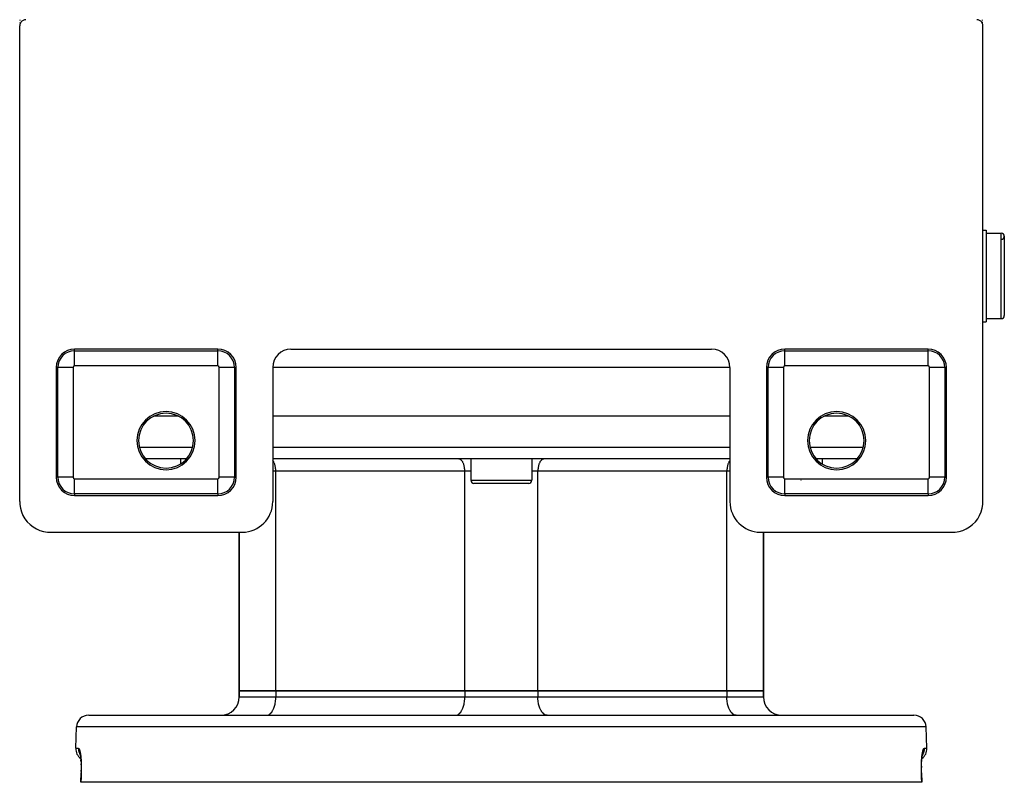
# Model space of a CAD drawing. Extents: x 24 to 970, y -480 to 283.
# Drawn here: x 320 to 481, y 22 to 147 of the extents above; entities that cross this region are included whole.
import ezdxf

# ---------------------------------------------------------------- set-up
doc = ezdxf.new("R2010")
doc.units = 0
doc.linetypes.add('DASHED', pattern=[11.05, 8.7, -2.35])
doc.layers.get('0').update_dxf_attribs({"linetype": 'CONTINUOUS'})
doc.layers.add('NEVIDI', color=4, linetype='DASHED')

msp = doc.modelspace()

# ---------------------------------------------------------------- linework, layer by layer
at = {"color": 2}
for p, q in [((319.591516, 146.962844), (319.592429, 146.995457)), ((320.284556, 146.976486), (320.163278, 146.941474)), ((320.409092, 146.995946), (320.284556, 146.976486)), ((320.50033, 147), (320.409092, 146.995946)), ((476.590908, 146.995946), (476.49967, 147)), ((476.715444, 146.976486), (476.590908, 146.995946)), ((476.836722, 146.941474), (476.715444, 146.976486)), ((477.41214, 146.841297), (477.408141, 146.973149)), ((319.504058, 146.09124), (319.5, 146)), ((319.5, 68), (319.5, 146)), ((319.523538, 146.215774), (319.504058, 146.09124)), ((319.55853, 146.336896), (319.523538, 146.215774)), ((319.608391, 146.452704), (319.55853, 146.336896)), ((319.57184, 146.414895), (319.577008, 146.533416)), ((319.577008, 146.533416), (319.577981, 146.559096)), ((319.588535, 146.864783), (319.591516, 146.962844)), ((319.672529, 146.561422), (319.608391, 146.452704)), ((319.749862, 146.66118), (319.672529, 146.561422)), ((319.83906, 146.750333), (319.749862, 146.66118)), ((319.938763, 146.827555), (319.83906, 146.750333)), ((320.047378, 146.891594), (319.938763, 146.827555)), ((320.163278, 146.941474), (320.047378, 146.891594)), ((476.952622, 146.891594), (476.836722, 146.941474)), ((477.061237, 146.827555), (476.952622, 146.891594)), ((477.16094, 146.750333), (477.061237, 146.827555)), ((477.250138, 146.66118), (477.16094, 146.750333)), ((477.327471, 146.561422), (477.250138, 146.66118)), ((477.391609, 146.452704), (477.327471, 146.561422)), ((477.44147, 146.336896), (477.391609, 146.452704)), ((477.423332, 146.523661), (477.418249, 146.656854)), ((477.428589, 146.403943), (477.423332, 146.523661)), ((477.430791, 146.3617), (477.427101, 146.433105)), ((477.476462, 146.215774), (477.44147, 146.336896)), ((477.495942, 146.09124), (477.476462, 146.215774)), ((477.5, 146), (477.495942, 146.09124)), ((477.5, 68), (477.5, 146)), ((477.5, 112.5), (478, 112.5)), ((477.5, 112.5), (478, 112.5)), ((478, 112.5), (478, 97.5)), ((478, 112), (480.5, 112)), ((478, 112), (480.5, 112)), ((481, 111.5), (481, 98.5)), ((477.152179, 97.148063), (477.151295, 97.157107)), ((477.5, 97.5), (478, 97.5)), ((477.5, 97.5), (478, 97.5)), ((478, 98), (480.5, 98)), ((478, 98), (480.5, 98)), ((352, 93), (328.5, 93)), ((364, 93), (433, 93)), ((468.5, 93), (445, 93)), ((325.5, 90), (325.5, 72)), ((355, 72), (355, 90)), ((361, 90), (361, 68)), ((436, 90), (436, 68)), ((442, 90), (442, 72)), ((471.5, 72), (471.5, 90)), ((345.559425, 82), (341.440575, 82)), ((436, 82), (361, 82)), ((455.559425, 82), (451.440575, 82)), ((346.846444, 75), (340.153556, 75)), ((345.868603, 75), (345.868603, 74.184324)), ((345.868603, 75), (345.868603, 74.184324)), ((436, 75), (361, 75)), ((393.5, 75), (393.5, 71.5)), ((393.5, 75), (393.5, 71.5)), ((403.5, 75), (403.5, 71.5)), ((403.5, 75), (403.5, 71.5)), ((456.846444, 75), (450.153556, 75)), ((451.131397, 75), (451.131397, 74.184324)), ((451.131397, 75), (451.131397, 74.184324)), ((403, 71), (394, 71)), ((319.5, 68), (319.520272, 67.543961)), ((328.5, 69), (352, 69)), ((445, 69), (468.5, 69)), ((477.479728, 67.543961), (477.5, 68)), ((319.520272, 67.543961), (319.617719, 66.920991)), ((319.617719, 66.920991), (319.792786, 66.31514)), ((319.792786, 66.31514), (320.042203, 65.735998)), ((476.957797, 65.735998), (477.207214, 66.31514)), ((477.207214, 66.31514), (477.382281, 66.920991)), ((477.382281, 66.920991), (477.479728, 67.543961)), ((320.042203, 65.735998), (320.3626, 65.19296)), ((320.3626, 65.19296), (320.748938, 64.694522)), ((320.748938, 64.694522), (321.195034, 64.248568)), ((475.804966, 64.248568), (476.251062, 64.694522)), ((476.251062, 64.694522), (476.6374, 65.19296)), ((476.6374, 65.19296), (476.957797, 65.735998)), ((321.195034, 64.248568), (321.693695, 63.862308)), ((321.693695, 63.862308), (322.236916, 63.542017)), ((322.236916, 63.542017), (322.816342, 63.29265)), ((322.816342, 63.29265), (323.422341, 63.117668)), ((323.422341, 63.117668), (324.045614, 63.020253)), ((324.045614, 63.020253), (324.501652, 63)), ((324.501652, 63), (356, 63)), ((355.5, 63), (355.5, 37)), ((355.5, 37), (355.5, 63)), ((441, 63), (472.498348, 63)), ((441.5, 63), (441.5, 37)), ((441.5, 37), (441.5, 63)), ((472.498348, 63), (472.954386, 63.020253)), ((472.954386, 63.020253), (473.577659, 63.117668)), ((473.577659, 63.117668), (474.183658, 63.29265)), ((474.183658, 63.29265), (474.763084, 63.542017)), ((474.763084, 63.542017), (475.306305, 63.862308)), ((475.306305, 63.862308), (475.804966, 64.248568)), ((361.5, 37), (355.5, 37)), ((355.5, 36), (355.5, 37)), ((355.5, 37), (355.5, 36)), ((355.5, 37), (361.5, 37)), ((392.5, 37), (361.5, 37)), ((361.5, 37), (392.5, 37)), ((404.5, 37), (392.5, 37)), ((392.5, 37), (404.5, 37)), ((435.5, 37), (404.5, 37)), ((404.5, 37), (435.5, 37)), ((441.5, 37), (435.5, 37)), ((435.5, 37), (441.5, 37)), ((441.5, 36), (441.5, 37)), ((441.5, 37), (441.5, 36)), ((330.815506, 33), (466.184494, 33)), ((328.694501, 27.569799), (328.816724, 31.069799)), ((328.694501, 27.569799), (328.816724, 31.069799)), ((468.305499, 27.569799), (468.183276, 31.069799)), ((468.305499, 27.569799), (468.183276, 31.069799)), ((329.366703, 26.711002), (329.391048, 26.640955)), ((329.388383, 26.678041), (329.41254, 26.564079)), ((329.391048, 26.640955), (329.41232, 26.566966)), ((329.41254, 26.564079), (329.435788, 26.437425)), ((329.414754, 26.558502), (329.432441, 26.485753)), ((329.435788, 26.437425), (329.458028, 26.297947)), ((329.458028, 26.297947), (329.478857, 26.147614)), ((329.494191, 26.390469), (329.47619, 26.43268)), ((329.478857, 26.147614), (329.49808, 25.987591)), ((329.49808, 25.987591), (329.515643, 25.818006)), ((329.515967, 25.814544), (329.50778, 25.893814)), ((467.484033, 25.814544), (467.501698, 25.985583)), ((467.501698, 25.985583), (467.5209, 26.145744)), ((467.5209, 26.145744), (467.541548, 26.295147)), ((467.541548, 26.295147), (467.563575, 26.43371)), ((467.563575, 26.43371), (467.586923, 26.561335)), ((467.584982, 26.557482), (467.608546, 26.639668)), ((467.586923, 26.561335), (467.611292, 26.676568)), ((467.608546, 26.639668), (467.632638, 26.709293)), ((329.515643, 25.818006), (329.531464, 25.638807)), ((329.531464, 25.638807), (329.545456, 25.44989)), ((329.545749, 25.445549), (329.53188, 25.633637)), ((329.545456, 25.44989), (329.557385, 25.253124)), ((329.557385, 25.253124), (329.567071, 25.050793)), ((329.567071, 25.050793), (329.574486, 24.842999)), ((329.574463, 24.842999), (329.567171, 25.048461)), ((329.574486, 24.842999), (329.579581, 24.629747)), ((329.579581, 24.629747), (329.582289, 24.410962)), ((329.582289, 24.410962), (329.582521, 24.187522)), ((467.417494, 24.184382), (467.417674, 24.405355)), ((467.417674, 24.405355), (467.420314, 24.623893)), ((467.420419, 24.629747), (467.417711, 24.410962)), ((467.420314, 24.623893), (467.425408, 24.839355)), ((467.425408, 24.839355), (467.432829, 25.048461)), ((467.432829, 25.048461), (467.442466, 25.250493)), ((467.442466, 25.250493), (467.454251, 25.445549)), ((467.454251, 25.445549), (467.46812, 25.633637)), ((467.46812, 25.633637), (467.484033, 25.814544)), ((329.514759, 22), (329.568971, 23.568538)), ((329.568971, 23.568538), (329.570287, 23.568373)), ((329.575424, 23.735313), (329.570287, 23.568373)), ((329.580238, 23.96225), (329.575424, 23.735313)), ((329.575697, 23.748256), (329.580218, 23.960973)), ((329.580218, 23.960973), (329.580511, 23.989595)), ((329.582521, 24.187522), (329.580238, 23.96225)), ((467.417512, 24.219511), (467.417479, 24.187522)), ((467.419782, 23.960973), (467.417494, 24.184382)), ((467.431027, 23.568538), (467.429714, 23.568374)), ((467.431027, 23.568538), (467.485246, 22)), ((329.542052, 22), (329.514759, 22)), ((467.457948, 22), (329.542052, 22)), ((467.485246, 22), (467.457948, 22))]:
    msp.add_line(p, q, dxfattribs=at)
for centre, radius, start, end in [((480.5, 111.5), 0.5, 0, 90), ((480.5, 111.5), 0.5, 272.202598, 360), ((480.5, 98.5), 0.5, 270, 360), ((328.5, 90), 3, 90, 180), ((352, 90), 3, 0, 90), ((364, 90), 3, 90, 180), ((433, 90), 3, 0, 90), ((445, 90), 3, 90, 180), ((468.5, 90), 3, 0, 90), ((343.5, 78), 4.779366, 90, 270), ((343.5, 78), 4.5, 90, 270), ((343.5, 78), 4.779366, 270, 90), ((343.5, 78), 4.5, 270, 90), ((453.5, 78), 4.779366, 90, 270), ((453.5, 78), 4.5, 90, 270), ((453.5, 78), 4.779366, 270, 90), ((453.5, 78), 4.5, 270, 90), ((328.5, 72), 3, 180, 270), ((352, 72), 3, 270, 360), ((394, 71.5), 0.5, 180, 270), ((403, 71.5), 0.5, 270, 360), ((445, 72), 3, 180, 270), ((468.5, 72), 3, 270, 360), ((356, 68), 5, 270, 360), ((441, 68), 5, 180, 270), ((352.5, 36), 3, 270, 360), ((444.5, 36), 3, 180, 270), ((330.815506, 31), 2, 90, 178.000002), ((466.184494, 31), 2, 1.999998, 90), ((330.693283, 27.5), 2, 178.000002, 233.56995), ((466.306717, 27.5), 2, 306.430509, 1.999998)]:
    msp.add_arc(centre, radius, start, end, dxfattribs=at)
at = {"layer": 'NEVIDI', "color": 7, "linetype": 'CONTINUOUS'}
for p, q in [((480.5, 98), (480.5, 112)), ((328.5, 92.735047), (328.5, 93)), ((328.5, 92.735047), (352, 92.735047)), ((328.5, 90.23657), (328.5, 92.735047)), ((352, 92.735047), (352, 93)), ((352, 90.23657), (352, 92.735047)), ((445, 92.735047), (445, 93)), ((445, 92.735047), (468.5, 92.735047)), ((445, 90.23657), (445, 92.735047)), ((468.5, 92.735047), (468.5, 93)), ((468.5, 90.23657), (468.5, 92.735047)), ((325.764953, 90), (325.5, 90)), ((325.764953, 72), (325.764953, 90)), ((328.26343, 90), (325.764953, 90)), ((328.26343, 90), (328.26343, 72)), ((352, 90.23657), (328.5, 90.23657)), ((352.23657, 72), (352.23657, 90)), ((354.735047, 90), (352.23657, 90)), ((354.735047, 90), (354.735047, 72)), ((354.735047, 90), (355, 90)), ((436, 90), (360.99901, 90)), ((442.264953, 90), (442, 90)), ((442.264953, 72), (442.264953, 90)), ((444.76343, 90), (442.264953, 90)), ((444.76343, 90), (444.76343, 72)), ((468.5, 90.23657), (445, 90.23657)), ((471.235047, 90), (468.73657, 90)), ((468.73657, 72), (468.73657, 90)), ((471.235047, 90), (471.5, 90)), ((471.235047, 90), (471.235047, 72)), ((339.137946, 76.930201), (347.862054, 76.930201)), ((361, 76.930201), (436, 76.930201)), ((449.137946, 76.930201), (457.862054, 76.930201)), ((361.06143, 74.655049), (361, 74.72977)), ((361.089948, 74.614883), (361.06143, 74.655049)), ((361.161083, 74.500626), (361.089948, 74.614883)), ((361.192731, 74.442392), (361.161083, 74.500626)), ((361.250313, 74.322166), (361.192731, 74.442392)), ((361.283044, 74.243933), (361.250313, 74.322166)), ((391.591141, 74.991676), (391.5, 75)), ((391.593879, 74.991167), (391.591141, 74.991676)), ((391.715735, 74.952904), (391.593879, 74.991167)), ((391.726225, 74.94815), (391.715735, 74.952904)), ((391.836963, 74.883035), (391.726225, 74.94815)), ((391.85456, 74.870067), (391.836963, 74.883035)), ((391.952825, 74.783199), (391.85456, 74.870067)), ((391.976543, 74.758302), (391.952825, 74.783199)), ((392.06143, 74.655049), (391.976543, 74.758302)), ((392.089948, 74.614883), (392.06143, 74.655049)), ((392.161083, 74.500626), (392.089948, 74.614883)), ((392.192731, 74.442392), (392.161083, 74.500626)), ((392.250313, 74.322166), (392.192731, 74.442392)), ((392.283044, 74.243933), (392.250313, 74.322166)), ((404.749687, 74.322166), (404.716956, 74.243933)), ((404.807283, 74.442418), (404.749687, 74.322166)), ((404.838868, 74.50054), (404.807283, 74.442418)), ((404.910052, 74.614883), (404.838868, 74.50054)), ((404.93857, 74.655049), (404.910052, 74.614883)), ((405.023424, 74.758267), (404.93857, 74.655049)), ((405.047192, 74.783216), (405.023424, 74.758267)), ((405.14544, 74.870067), (405.047192, 74.783216)), ((405.163037, 74.883035), (405.14544, 74.870067)), ((405.273746, 74.948136), (405.163037, 74.883035)), ((405.284212, 74.95288), (405.273746, 74.948136)), ((405.406121, 74.991167), (405.284212, 74.95288)), ((405.408859, 74.991676), (405.406121, 74.991167)), ((405.5, 75), (405.408859, 74.991676)), ((435.749687, 74.322166), (435.716956, 74.243933)), ((435.807283, 74.442418), (435.749687, 74.322166)), ((435.838868, 74.50054), (435.807283, 74.442418)), ((435.910052, 74.614883), (435.838868, 74.50054)), ((435.93857, 74.655049), (435.910052, 74.614883)), ((436, 74.729773), (435.93857, 74.655049)), ((361.5, 73), (361, 73)), ((361.327524, 74.122859), (361.283044, 74.243933)), ((361.359259, 74.02308), (361.327524, 74.122859)), ((361.391612, 73.905601), (361.359259, 74.02308)), ((361.419961, 73.784022), (361.391612, 73.905601)), ((361.441518, 73.673927), (361.419961, 73.784022)), ((361.464156, 73.530669), (361.441518, 73.673927)), ((361.47644, 73.431574), (361.464156, 73.530669)), ((361.490999, 73.267744), (361.47644, 73.431574)), ((361.495838, 73.182281), (361.490999, 73.267744)), ((361.5, 73), (361.495838, 73.182281)), ((392.5, 73), (361.5, 73)), ((361.5, 37), (361.5, 73)), ((392.327524, 74.122859), (392.283044, 74.243933)), ((392.359259, 74.02308), (392.327524, 74.122859)), ((392.391612, 73.905601), (392.359259, 74.02308)), ((392.419961, 73.784022), (392.391612, 73.905601)), ((392.441518, 73.673927), (392.419961, 73.784022)), ((392.464156, 73.530669), (392.441518, 73.673927)), ((392.47644, 73.431574), (392.464156, 73.530669)), ((392.490999, 73.267744), (392.47644, 73.431574)), ((392.495838, 73.182281), (392.490999, 73.267744)), ((392.5, 73), (392.495838, 73.182281)), ((393.5, 73), (392.5, 73)), ((392.5, 37), (392.5, 73)), ((404.5, 73), (403.5, 73)), ((404.504162, 73.182281), (404.5, 73)), ((435.5, 73), (404.5, 73)), ((404.5, 37), (404.5, 73)), ((404.509001, 73.267741), (404.504162, 73.182281)), ((404.52356, 73.431576), (404.509001, 73.267741)), ((404.535844, 73.530669), (404.52356, 73.431576)), ((404.558482, 73.673927), (404.535844, 73.530669)), ((404.580041, 73.784027), (404.558482, 73.673927)), ((404.608392, 73.905616), (404.580041, 73.784027)), ((404.640741, 74.02308), (404.608392, 73.905616)), ((404.672476, 74.122859), (404.640741, 74.02308)), ((404.716956, 74.243933), (404.672476, 74.122859)), ((435.504162, 73.182281), (435.5, 73)), ((436, 73), (435.5, 73)), ((435.5, 37), (435.5, 73)), ((435.509001, 73.267741), (435.504162, 73.182281)), ((435.52356, 73.431576), (435.509001, 73.267741)), ((435.535844, 73.530669), (435.52356, 73.431576)), ((435.558482, 73.673927), (435.535844, 73.530669)), ((435.580041, 73.784027), (435.558482, 73.673927)), ((435.608392, 73.905616), (435.580041, 73.784027)), ((435.640741, 74.02308), (435.608392, 73.905616)), ((435.672476, 74.122859), (435.640741, 74.02308)), ((435.716956, 74.243933), (435.672476, 74.122859)), ((325.764953, 72), (325.5, 72)), ((328.26343, 72), (325.764953, 72)), ((328.5, 69.264953), (328.5, 71.76343)), ((328.5, 71.76343), (352, 71.76343)), ((352, 69.264953), (352, 71.76343)), ((354.735047, 72), (352.23657, 72)), ((354.735047, 72), (355, 72)), ((393.5, 71.5), (403.5, 71.5)), ((442.264953, 72), (442, 72)), ((444.76343, 72), (442.264953, 72)), ((445, 69.264953), (445, 71.76343)), ((445, 71.76343), (468.5, 71.76343)), ((447.643925, 71.5), (447.676435, 71.5)), ((468.5, 69.264953), (468.5, 71.76343)), ((471.235047, 72), (468.73657, 72)), ((471.235047, 72), (471.5, 72)), ((328.5, 69.264953), (328.5, 69)), ((352, 69.264953), (328.5, 69.264953)), ((352, 69.264953), (352, 69)), ((445, 69.264953), (445, 69)), ((468.5, 69.264953), (445, 69.264953)), ((468.5, 69.264953), (468.5, 69)), ((355.5, 36), (361.5, 36)), ((361.464669, 35.352713), (361.486506, 35.598504)), ((361.486506, 35.598504), (361.493753, 35.726491)), ((361.493753, 35.726491), (361.5, 36)), ((361.5, 37), (361.5, 36)), ((361.5, 36), (392.5, 36)), ((392.464669, 35.352713), (392.486506, 35.598504)), ((392.486506, 35.598504), (392.493753, 35.726491)), ((392.493753, 35.726491), (392.5, 36)), ((392.5, 37), (392.5, 36)), ((392.5, 36), (404.5, 36)), ((404.5, 37), (404.5, 36)), ((404.506247, 35.726491), (404.5, 36)), ((404.5, 36), (435.5, 36)), ((404.513494, 35.598504), (404.506247, 35.726491)), ((404.535331, 35.352713), (404.513494, 35.598504)), ((435.5, 37), (435.5, 36)), ((435.506247, 35.726491), (435.5, 36)), ((435.5, 36), (441.5, 36)), ((435.513494, 35.59851), (435.506247, 35.726491)), ((435.535331, 35.352715), (435.513494, 35.59851)), ((361.039059, 33.836339), (361.125448, 34.016702)), ((361.125448, 34.016702), (361.174561, 34.134088)), ((361.174561, 34.134088), (361.241306, 34.315768)), ((361.241306, 34.315768), (361.28886, 34.465283)), ((361.28886, 34.465283), (361.337419, 34.641603)), ((361.337419, 34.641603), (361.379962, 34.824065)), ((361.379962, 34.824065), (361.412269, 34.989066)), ((361.412269, 34.989066), (361.446236, 35.204003)), ((361.446236, 35.204003), (361.464669, 35.352713)), ((392.039059, 33.836339), (392.125448, 34.016702)), ((392.125448, 34.016702), (392.174561, 34.134088)), ((392.174561, 34.134088), (392.241306, 34.315768)), ((392.241306, 34.315768), (392.28886, 34.465283)), ((392.28886, 34.465283), (392.337419, 34.641603)), ((392.337419, 34.641603), (392.379962, 34.824065)), ((392.379962, 34.824065), (392.412269, 34.989066)), ((392.412269, 34.989066), (392.446236, 35.204003)), ((392.446236, 35.204003), (392.464669, 35.352713)), ((404.553764, 35.204003), (404.535331, 35.352713)), ((404.587731, 34.989066), (404.553764, 35.204003)), ((404.620038, 34.824065), (404.587731, 34.989066)), ((404.662581, 34.641603), (404.620038, 34.824065)), ((404.71114, 34.465283), (404.662581, 34.641603)), ((404.758694, 34.315768), (404.71114, 34.465283)), ((404.825439, 34.134088), (404.758694, 34.315768)), ((404.874552, 34.016702), (404.825439, 34.134088)), ((404.960941, 33.836339), (404.874552, 34.016702)), ((435.553763, 35.204011), (435.535331, 35.352715)), ((435.587716, 34.989154), (435.553763, 35.204011)), ((435.620036, 34.824077), (435.587716, 34.989154)), ((435.662583, 34.641596), (435.620036, 34.824077)), ((435.71114, 34.465283), (435.662583, 34.641596)), ((435.758694, 34.315768), (435.71114, 34.465283)), ((435.825439, 34.134088), (435.758694, 34.315768)), ((435.874552, 34.016702), (435.825439, 34.134088)), ((435.960926, 33.836368), (435.874552, 34.016702)), ((360, 33), (360.136788, 33.0125)), ((360.136788, 33.0125), (360.140774, 33.013241)), ((360.140774, 33.013241), (360.323642, 33.070662)), ((360.323642, 33.070662), (360.339367, 33.077788)), ((360.339367, 33.077788), (360.505423, 33.175431)), ((360.505423, 33.175431), (360.531943, 33.194979)), ((360.531943, 33.194979), (360.679219, 33.325183)), ((360.679219, 33.325183), (360.714881, 33.362619)), ((360.714881, 33.362619), (360.842116, 33.517388)), ((360.842116, 33.517388), (360.884931, 33.577689)), ((360.884931, 33.577689), (360.991658, 33.74912)), ((360.991658, 33.74912), (361.039059, 33.836339)), ((391, 33), (391.136788, 33.0125)), ((391.136788, 33.0125), (391.140774, 33.013241)), ((391.140774, 33.013241), (391.323642, 33.070662)), ((391.323642, 33.070662), (391.339367, 33.077788)), ((391.339367, 33.077788), (391.505423, 33.175431)), ((391.505423, 33.175431), (391.531943, 33.194979)), ((391.531943, 33.194979), (391.679219, 33.325183)), ((391.679219, 33.325183), (391.714881, 33.362619)), ((391.714881, 33.362619), (391.842116, 33.517388)), ((391.842116, 33.517388), (391.884931, 33.577689)), ((391.884931, 33.577689), (391.991658, 33.74912)), ((391.991658, 33.74912), (392.039059, 33.836339)), ((405.008342, 33.74912), (404.960941, 33.836339)), ((405.115069, 33.577689), (405.008342, 33.74912)), ((405.157884, 33.517388), (405.115069, 33.577689)), ((405.285119, 33.362619), (405.157884, 33.517388)), ((405.320781, 33.325183), (405.285119, 33.362619)), ((405.468057, 33.194979), (405.320781, 33.325183)), ((405.494577, 33.175431), (405.468057, 33.194979)), ((405.660633, 33.077788), (405.494577, 33.175431)), ((405.676358, 33.070662), (405.660633, 33.077788)), ((405.859226, 33.013241), (405.676358, 33.070662)), ((405.863212, 33.0125), (405.859226, 33.013241)), ((406, 33), (405.863212, 33.0125)), ((436.008351, 33.749104), (435.960926, 33.836368)), ((436.115069, 33.577689), (436.008351, 33.749104)), ((436.157884, 33.517388), (436.115069, 33.577689)), ((436.285141, 33.362594), (436.157884, 33.517388)), ((436.320798, 33.325166), (436.285141, 33.362594)), ((436.468057, 33.194979), (436.320798, 33.325166)), ((436.494577, 33.175431), (436.468057, 33.194979)), ((436.660633, 33.077788), (436.494577, 33.175431)), ((436.676358, 33.070662), (436.660633, 33.077788)), ((436.859261, 33.013234), (436.676358, 33.070662)), ((436.863246, 33.012494), (436.859261, 33.013234)), ((437, 33), (436.863246, 33.012494)), ((468.183276, 31.069799), (328.816724, 31.069799)), ((328.694501, 27.569799), (329.146398, 27.569799)), ((329.146398, 27.569799), (329.14519, 27.500055)), ((329.14519, 27.500055), (329.146763, 27.420568)), ((329.146398, 27.569799), (329.164333, 27.566909)), ((329.164333, 27.566909), (329.168581, 27.565378)), ((329.168581, 27.565378), (329.194759, 27.548898)), ((329.194759, 27.548898), (329.199018, 27.545081)), ((329.199018, 27.545081), (329.225233, 27.514674)), ((329.225233, 27.514674), (329.229493, 27.508613)), ((329.229493, 27.508613), (329.255767, 27.464318)), ((329.255767, 27.464318), (329.260035, 27.455996)), ((329.260035, 27.455996), (329.286347, 27.397709)), ((467.739172, 27.454445), (467.765739, 27.501443)), ((467.765739, 27.501443), (467.770065, 27.507951)), ((467.770065, 27.507951), (467.796518, 27.540745)), ((467.796518, 27.540745), (467.800811, 27.544926)), ((467.800811, 27.544926), (467.827119, 27.563498)), ((467.827119, 27.563498), (467.831389, 27.565361)), ((467.831389, 27.565361), (467.853602, 27.569799)), ((467.85481, 27.499991), (467.849415, 27.352805)), ((467.853602, 27.569799), (467.854467, 27.537257)), ((467.853602, 27.569799), (468.305499, 27.569799)), ((467.854467, 27.537257), (467.85481, 27.499991)), ((329.146763, 27.420568), (329.150585, 27.352801)), ((329.150585, 27.352801), (329.161234, 27.246369)), ((329.161234, 27.246369), (329.172474, 27.169692)), ((329.172474, 27.169692), (329.184741, 27.102951)), ((329.184741, 27.102951), (329.209108, 26.996835)), ((329.209108, 26.996835), (329.229396, 26.923965)), ((329.229396, 26.923965), (329.249927, 26.859249)), ((329.249927, 26.859249), (329.288039, 26.755385)), ((329.286347, 27.397709), (329.290617, 27.387107)), ((329.288039, 26.755385), (329.316622, 26.687342)), ((329.290617, 27.387107), (329.316775, 27.315021)), ((329.316622, 26.687342), (329.345049, 26.62584)), ((329.316775, 27.315021), (329.320984, 27.302247)), ((329.320984, 27.302247), (329.34668, 27.216971)), ((329.345049, 26.62584), (329.396694, 26.526103)), ((329.34668, 27.216971), (329.350798, 27.202109)), ((329.350798, 27.202109), (329.375783, 27.10442)), ((329.375783, 27.10442), (329.379764, 27.087615)), ((329.379764, 27.087615), (329.403949, 26.977718)), ((329.396694, 26.526103), (329.43014, 26.468193)), ((329.403949, 26.977718), (329.407806, 26.9589)), ((329.407806, 26.9589), (329.431141, 26.836755)), ((329.431141, 26.836755), (329.434887, 26.815743)), ((329.432714, 26.463736), (329.434122, 26.461484)), ((329.434887, 26.815743), (329.45732, 26.680944)), ((329.45732, 26.680944), (329.460869, 26.658117)), ((329.460869, 26.658117), (329.482, 26.512648)), ((329.482, 26.512648), (329.485332, 26.488067)), ((329.485332, 26.488067), (329.504898, 26.333169)), ((329.504898, 26.333169), (329.507941, 26.307294)), ((329.507941, 26.307294), (329.525873, 26.143231)), ((329.525873, 26.143231), (329.528672, 26.115601)), ((329.528672, 26.115601), (329.544924, 25.941931)), ((329.544924, 25.941931), (329.547441, 25.912708)), ((329.547441, 25.912708), (329.561909, 25.729389)), ((467.43556, 25.694244), (467.449627, 25.877658)), ((467.449627, 25.877658), (467.452091, 25.907061)), ((467.452091, 25.907061), (467.468172, 26.083419)), ((467.468172, 26.083419), (467.470961, 26.111637)), ((467.470961, 26.111637), (467.488776, 26.278578)), ((467.488776, 26.278578), (467.491817, 26.30503)), ((467.491817, 26.30503), (467.51113, 26.46141)), ((467.51113, 26.46141), (467.514403, 26.486108)), ((467.514403, 26.486108), (467.535113, 26.631982)), ((467.535113, 26.631982), (467.53861, 26.654977)), ((467.53861, 26.654977), (467.560662, 26.790371)), ((467.560662, 26.790371), (467.564355, 26.811546)), ((467.564355, 26.811546), (467.587652, 26.936239)), ((467.603319, 26.526125), (467.570473, 26.471415)), ((467.587652, 26.936239), (467.591561, 26.955746)), ((467.591561, 26.955746), (467.615857, 27.068644)), ((467.624444, 26.56529), (467.603319, 26.526125)), ((467.615857, 27.068644), (467.619866, 27.085952)), ((467.619866, 27.085952), (467.644747, 27.185593)), ((467.654951, 26.62584), (467.624444, 26.56529)), ((467.644747, 27.185593), (467.648859, 27.200817)), ((467.648859, 27.200817), (467.674271, 27.287463)), ((467.711949, 26.755352), (467.654951, 26.62584)), ((467.674271, 27.287463), (467.678452, 27.300529)), ((467.678452, 27.300529), (467.704316, 27.374166)), ((467.704316, 27.374166), (467.708574, 27.385123)), ((467.708574, 27.385123), (467.734863, 27.445674)), ((467.727363, 26.795255), (467.711949, 26.755352)), ((467.750073, 26.859249), (467.727363, 26.795255)), ((467.734863, 27.445674), (467.739172, 27.454445)), ((467.790893, 26.996839), (467.750073, 26.859249)), ((467.800688, 27.036414), (467.790893, 26.996839)), ((467.81526, 27.102952), (467.800688, 27.036414)), ((467.838757, 27.246298), (467.81526, 27.102952)), ((467.843324, 27.285295), (467.838757, 27.246298)), ((467.849415, 27.352805), (467.843324, 27.285295)), ((329.561909, 25.729389), (329.564106, 25.698848)), ((329.564106, 25.698848), (329.576506, 25.508376)), ((329.576506, 25.508376), (329.57836, 25.476644)), ((329.57836, 25.476644), (329.588578, 25.279925)), ((329.588578, 25.279925), (329.590055, 25.247517)), ((329.590055, 25.247517), (329.598, 25.045551)), ((329.598, 25.045551), (329.599101, 25.012378)), ((329.599101, 25.012378), (329.604723, 24.805069)), ((329.604723, 24.805069), (329.605444, 24.770976)), ((329.605444, 24.770976), (329.608669, 24.558298)), ((329.609649, 24.270615), (329.607856, 24.05131)), ((329.608669, 24.558298), (329.608993, 24.5234)), ((329.608993, 24.5234), (329.609734, 24.30617)), ((329.609734, 24.30617), (329.609649, 24.270615)), ((467.390367, 24.266831), (467.390707, 24.482075)), ((467.390513, 24.231546), (467.390367, 24.266831)), ((467.392668, 24.014005), (467.390513, 24.231546)), ((467.390707, 24.482075), (467.390964, 24.516871)), ((467.390964, 24.516871), (467.393776, 24.729821)), ((467.393776, 24.729821), (467.394437, 24.764341)), ((467.394437, 24.764341), (467.399719, 24.974437)), ((467.399719, 24.974437), (467.400774, 25.008254)), ((467.400774, 25.008254), (467.408396, 25.212212)), ((467.408396, 25.212212), (467.409824, 25.244959)), ((467.409824, 25.244959), (467.419665, 25.442003)), ((467.419665, 25.442003), (467.421449, 25.473614)), ((467.421449, 25.473614), (467.433452, 25.66404)), ((467.433452, 25.66404), (467.43556, 25.694244)), ((329.569196, 22.784899), (329.542052, 22)), ((329.570734, 23.569613), (329.567506, 23.569387)), ((329.59634, 23.569799), (329.569196, 22.784899)), ((329.572832, 23.569686), (329.570734, 23.569613)), ((329.59102, 23.569823), (329.572832, 23.569686)), ((329.59634, 23.569799), (329.59102, 23.569823)), ((329.602085, 23.758664), (329.59634, 23.569799)), ((329.603001, 23.794646), (329.602085, 23.758664)), ((329.607353, 24.015293), (329.603001, 23.794646)), ((329.607856, 24.05131), (329.607353, 24.015293)), ((467.393225, 23.978355), (467.392668, 24.014005)), ((467.397923, 23.758381), (467.393225, 23.978355)), ((467.398897, 23.722375), (467.397923, 23.758381)), ((467.40366, 23.569799), (467.398897, 23.722375)), ((467.40366, 23.569799), (467.423755, 23.569758)), ((467.430804, 22.784899), (467.40366, 23.569799)), ((467.423755, 23.569758), (467.427156, 23.569685)), ((467.427156, 23.569685), (467.429263, 23.569612)), ((467.429263, 23.569612), (467.432703, 23.568814)), ((467.457948, 22), (467.430804, 22.784899)), ((467.432703, 23.568814), (467.431027, 23.568538))]:
    msp.add_line(p, q, dxfattribs=at)
for centre, radius, start, end in [((328.5, 90), 2.735047, 90, 180), ((352, 90), 2.735047, 0, 90), ((445, 90), 2.735047, 90, 180), ((468.5, 90), 2.735047, 0, 90), ((328.5, 90), 0.23657, 90, 180), ((352, 90), 0.23657, 0, 90), ((445, 90), 0.23657, 90, 180), ((468.5, 90), 0.23657, 0, 90), ((328.5, 72), 2.735047, 180, 270), ((328.5, 72), 0.23657, 180, 270), ((352, 72), 2.735047, 270, 360), ((352, 72), 0.23657, 270, 360), ((445, 72), 2.735047, 180, 270), ((445, 72), 0.23657, 180, 270), ((468.5, 72), 2.735047, 270, 360), ((468.5, 72), 0.23657, 270, 360)]:
    msp.add_arc(centre, radius, start, end, dxfattribs=at)

doc.saveas('drawing.dxf')
